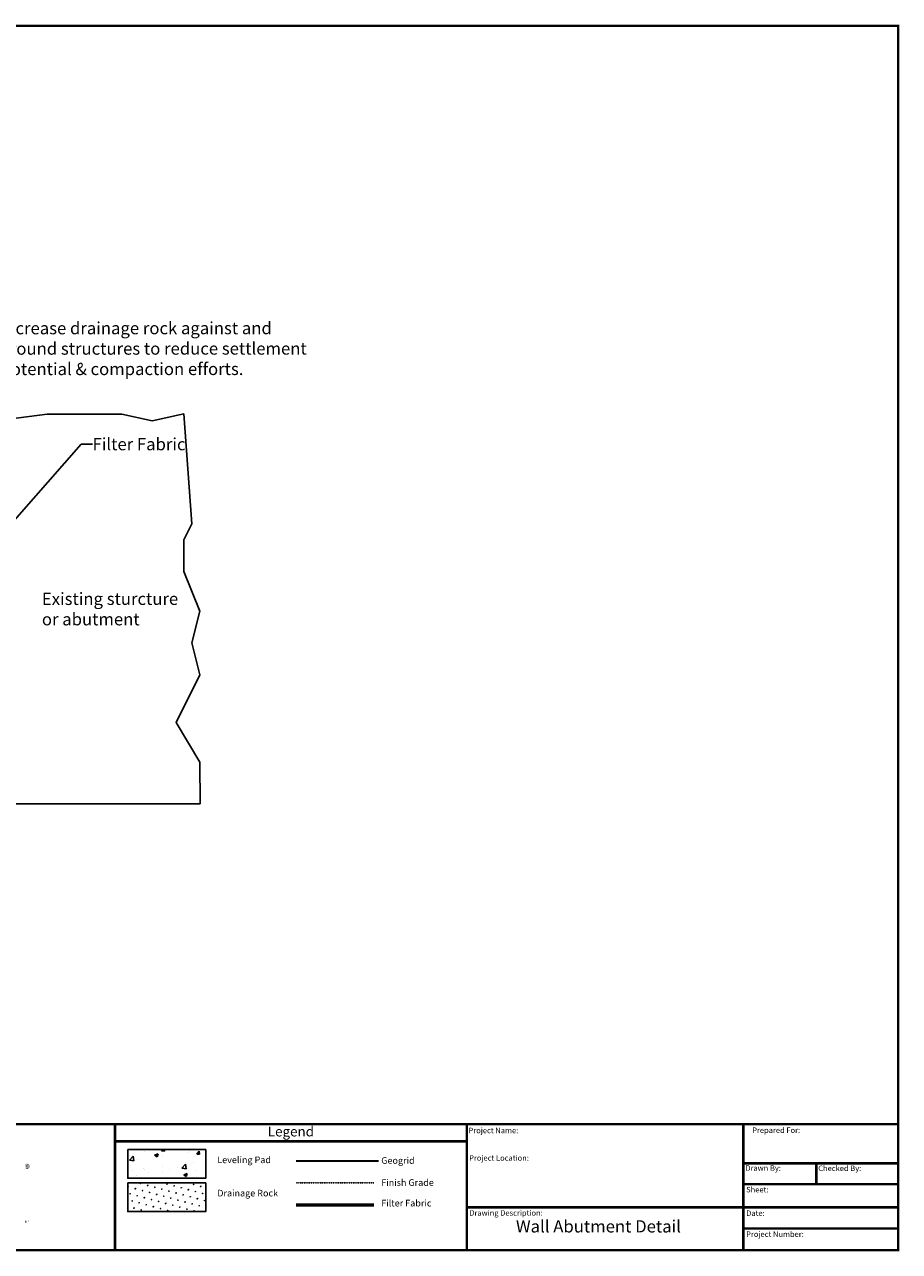
# Model space of a CAD drawing. Units: inches. Extents: x -12274 to 4983, y -1079 to 3884.
# Drawn here: x -4696 to -4268, y -1079 to -478 of the extents above; entities that cross this region are included whole.
import ezdxf

# ---------------------------------------------------------------- set-up
doc = ezdxf.new("R2010")
doc.units = ezdxf.units.IN
doc.header["$LTSCALE"] = 0.5
doc.header["$MEASUREMENT"] = 0
doc.linetypes.add('HIDDEN', pattern=[0.375, 0.25, -0.125])
doc.layers.get('0').update_dxf_attribs({"lineweight": 0})
for name, color, linetype in [('BASE', 7, 'Continuous'), ('BLKOL', 3, 'Continuous'), ('BORDER', 7, 'Continuous'), ('DRFILL', 1, 'Continuous'), ('FINISHGRADE', 3, 'HIDDEN'), ('HEADING', 4, 'Continuous'), ('HEAVY', 9, 'Continuous'), ('NOTES_AND_DIMS', 7, 'Continuous'), ('T120', 2, 'Continuous'), ('T80', 1, 'Continuous'), ('TEXT', 5, 'Continuous'), ('WALL', 7, 'Continuous')]:
    doc.layers.add(name, color=color, linetype=linetype)
doc.styles.add('CGothic', font='GOTHIC.TTF', dxfattribs={"height": 0.07813})
doc.styles.get("Standard").update_dxf_attribs({"font": 'romans.shx', "width": 0.75})
doc.dimstyles.new('CGOTHIC', dxfattribs={"dimtxt": 1.25, "dimasz": 1.25, "dimexe": 0.5, "dimexo": 0.5, "dimgap": 0.5, "dimtad": 0, "dimtih": 1, "dimtoh": 1, "dimzin": 0, "dimdsep": 46, "dimtxsty": 'CGothic', "dimcen": 0.09, "dimclrd": 256, "dimclre": 256, "dimclrt": 256, "dimadec": 0, "dimazin": 0, "dimtfac": 1, "dimtofl": 0, "dimtmove": 0, "dimatfit": 3, "dimfxl": 1, "dimtolj": 1, "dimtzin": 0, "dimarcsym": 0})

# ---------------------------------------------------------------- blocks, each defined once
blk = doc.blocks.new('*U37', base_point=(165, 350))
at = {"color": 142}
for points in [[(428.16, 455.04), (429.12, 455.04), (428.16, 454.08), (429.12, 454.08)], [(429.12, 456.96), (430.08, 456.96), (429.12, 456), (430.08, 456)], [(429.12, 452.16), (430.08, 452.16), (429.12, 451.2), (430.08, 451.2)], [(430.08, 456), (431.04, 456), (430.08, 455.04), (431.04, 455.04)], [(430.08, 455.04), (431.04, 455.04), (430.08, 454.08), (431.04, 454.08)], [(430.08, 454.08), (431.04, 454.08), (430.08, 452.16), (431.04, 452.16)], [(430.08, 451.2), (432.96, 451.2), (430.08, 450.24), (432.96, 450.24)], [(431.04, 457.92), (432, 457.92), (431.04, 456.96), (432, 456.96)], [(431.04, 456), (432, 456), (431.04, 455.04), (432, 455.04)], [(431.04, 454.08), (432, 454.08), (431.04, 453.12), (432, 453.12)], [(432, 456.96), (433.92, 456.96), (432, 456), (433.92, 456)], [(432, 455.04), (432.96, 455.04), (432, 454.08), (432.96, 454.08)], [(432, 453.12), (432.96, 453.12), (432, 452.16), (432.96, 452.16)], [(432.96, 452.16), (433.92, 452.16), (432.96, 451.2), (433.92, 451.2)], [(433.92, 456), (434.88, 456), (433.92, 455.04), (434.88, 455.04)], [(433.92, 455.04), (434.88, 455.04), (433.92, 454.08), (434.88, 454.08)], [(433.92, 454.08), (434.88, 454.08), (433.92, 452.16), (434.88, 452.16)], [(428.16, 374.4), (429.12, 374.4), (428.16, 371.52), (429.12, 371.52)], [(430.08, 374.4), (431.04, 374.4), (430.08, 371.52), (431.04, 371.52)], [(432.96, 374.4), (433.92, 374.4), (432.96, 373.44), (433.92, 373.44)]]:
    blk.add_solid(points, dxfattribs=at)
at = {"flags": 1}
for tag in ['2', '3', '4', '5', '7', '8', '9', '1', '6', '10', '11', '12', '13']:
    blk.add_attdef(tag, (165, 350), '', height=0.2, dxfattribs=at)
blk = doc.blocks.new('A$C27776BDD')
at = {"xscale": 0.06927213905871099, "yscale": 0.06927213905871099, "zscale": 0.06927213905871099}
blk.add_blockref('*U37', (8.21, 1.29, 0.13), dxfattribs=at)

msp = doc.modelspace()

# ---------------------------------------------------------------- hatches: boundary and pattern name
at = {"layer": 'BASE'}
h = msp.add_hatch(dxfattribs=at)
h.set_pattern_fill('AR-CONC', scale=2.4, style=0)
h.set_pattern_definition([(50, (-7390.861, -3594.213), (17.214244, -1.50605), [1.8, -19.8]), (355, (-7390.86, -3594.213), (-3.33003, 18.05261), [1.44, -15.84]), (100.4514, (-7389.426, -3594.338), (13.884225, 16.54655), [1.529765, -16.82741]), (46.1842, (-7390.86, -3589.413), (25.61379, -3.97246), [2.7, -29.7]), (96.6356, (-7388.726, -3589.744), (22.4319, 23.37883), [2.29465, -25.24111]), (351.1842, (-7390.86, -3589.413), (22.43189, 23.37885), [2.16, -23.76]), (21, (-7388.461, -3590.613), (14.32577, -9.662853), [1.8, -19.8]), (326, (-7388.46, -3590.613), (5.83957, 17.4036), [1.44, -15.84]), (71.4514, (-7387.267, -3591.418), (20.16534, 7.74073), [1.529765, -16.82741]), (37.5, (-7390.861, -3594.213), (0.291837, 7.989452), [0, -15.648, 0, -16.08, 0, -15.9]), (7.5, (-7390.861, -3594.213), (6.313669, 9.465881), [0, -9.168, 0, -15.288, 0, -6.06]), (327.5, (-7396.213, -3594.213), (12.811738, -0.541317), [0, -6, 0, -18.72, 0, -24.84]), (317.5, (-7398.613, -3594.213), (13.996468, 2.40252), [0, -7.8, 0, -12.432, 0, -17.64])])
h.paths.add_polyline_path([(-4645.599, -1028.914), (-4645.599, -1042.946), (-4607.402, -1042.946), (-4607.402, -1028.914)])
h = msp.add_hatch(dxfattribs=at)
h.set_pattern_fill('SWAMP', scale=3.6, angle=45, style=0)
h.set_pattern_definition([(45, (-7390.8607, -3594.2128), (-0.9317486, 3.477333), [0.45, -3.15]), (135, (-7390.7016, -3594.0537), (-3.477333, 0.9317486), [0.225, -6.010383]), (135, (-7390.6619, -3594.014), (-3.477333, 0.9317486), [0.18, -6.055383]), (135, (-7390.7414, -3594.0935), (-3.477333, 0.9317486), [0.18, -6.055383]), (105, (-7390.622, -3593.9742), (-3.477333, 0.9317486), [0.144, -3.456]), (165, (-7390.7812, -3594.1333), (-2.5455844, -2.5455844), [0.144, -3.456])])
h.paths.add_polyline_path([(-4645.599, -1045.224), (-4645.599, -1059.256), (-4607.402, -1059.256), (-4607.402, -1045.224)])

# ---------------------------------------------------------------- linework, layer by layer
at = {"color": 7, "const_width": 1.277}
msp.add_lwpolyline([(-5228.229, -1078.163), (-4268.229, -1078.163), (-4268.229, -478.163), (-5228.229, -478.163)], close=True, dxfattribs=at)
at = {"color": 7, "const_width": 1.234}
for points in [[(-4744.567, -1016.419), (-4268.229, -1016.419)], [(-4651.879, -1016.419), (-4651.879, -1078.163)], [(-4479.539, -1078.163), (-4479.539, -1016.419)], [(-4344.109, -1016.419), (-4344.109, -1078.163)]]:
    msp.add_lwpolyline(points, dxfattribs=at)
at = {"color": 7}
for points in [[(-4651.879, -1024.861, 1.234, 1.234, 0), (-4479.539, -1024.861, 1.234, 1.234, 0)], [(-4344.109, -1035.571, 1.234, 1.234, 0), (-4268.229, -1035.571, 1.234, 1.234, 0)], [(-4344.109, -1045.795, 1.234, 1.234, 0), (-4268.229, -1045.795, 1.234, 1.234, 0)], [(-4344.109, -1057.189, 1.234, 1.234, 0), (-4268.229, -1057.189, 1.234, 1.234, 0)], [(-4344.109, -1067.556, 1.234, 1.234, 0), (-4268.229, -1067.556, 1.234, 1.234, 0)]]:
    msp.add_lwpolyline(points, format="xyseb", dxfattribs=at)
at = {"layer": 'BORDER', "color": 7}
for points in [[(-4645.599, -1028.914), (-4645.599, -1042.946), (-4607.402, -1042.946), (-4607.402, -1028.914), (-4645.599, -1028.914)], [(-4645.599, -1045.224), (-4645.599, -1059.256), (-4607.402, -1059.256), (-4607.402, -1045.224), (-4645.599, -1045.224)]]:
    msp.add_lwpolyline(points, close=True, dxfattribs=at)
at = {"layer": 'FINISHGRADE', "ltscale": 0.25}
msp.add_line((-4563.171, -1045.176), (-4524.974, -1045.176), dxfattribs=at)
at = {"layer": 'HEADING', "color": 7, "const_width": 1.234}
for points in [[(-4651.879, -1016.419), (-4651.879, -1078.163)], [(-4651.879, -1016.419), (-4651.879, -1078.163)], [(-4479.539, -1078.163), (-4479.539, -1016.419)], [(-4479.539, -1078.163), (-4479.539, -1016.419)], [(-4344.109, -1016.419), (-4344.109, -1078.163)], [(-4344.109, -1016.419), (-4344.109, -1078.163)]]:
    msp.add_lwpolyline(points, dxfattribs=at)
at = {"layer": 'HEADING', "color": 7}
for points in [[(-4651.879, -1024.861, 1.234, 1.234, 0), (-4479.539, -1024.861, 1.234, 1.234, 0)], [(-4651.879, -1024.861, 1.234, 1.234, 0), (-4479.539, -1024.861, 1.234, 1.234, 0)], [(-4344.109, -1035.571, 1.234, 1.234, 0), (-4268.229, -1035.571, 1.234, 1.234, 0)], [(-4344.109, -1035.571, 1.234, 1.234, 0), (-4268.229, -1035.571, 1.234, 1.234, 0)], [(-4308.329, -1035.571, 1.234, 1.234, 0), (-4308.329, -1045.795, 1.234, 1.234, 0)], [(-4308.329, -1035.571, 1.234, 1.234, 0), (-4308.329, -1045.795, 1.234, 1.234, 0)], [(-4308.329, -1035.571, 1.234, 1.234, 0), (-4308.329, -1045.795, 1.234, 1.234, 0)], [(-4344.109, -1045.795, 1.234, 1.234, 0), (-4268.229, -1045.795, 1.234, 1.234, 0)], [(-4479.539, -1057.189, 1.234, 1.234, 0), (-4344.109, -1057.189, 1.234, 1.234, 0)], [(-4344.109, -1057.189, 1.234, 1.234, 0), (-4268.229, -1057.189, 1.234, 1.234, 0)], [(-4344.109, -1057.189, 1.234, 1.234, 0), (-4268.229, -1057.189, 1.234, 1.234, 0)], [(-4344.109, -1067.556, 1.234, 1.234, 0), (-4268.229, -1067.556, 1.234, 1.234, 0)], [(-4344.109, -1067.556, 1.234, 1.234, 0), (-4268.229, -1067.556, 1.234, 1.234, 0)]]:
    msp.add_lwpolyline(points, format="xyseb", dxfattribs=at)
at = {"layer": 'HEAVY', "color": 7}
for points in [[(-4877.497, -669.114), (-4850.318, -670.954), (-4836.932, -668.067), (-4827.438, -670.483), (-4804.485, -672.659), (-4794.991, -669.065), (-4781.597, -669.065), (-4773.813, -671.183), (-4754.103, -668.645), (-4730.746, -670.557), (-4713.084, -672.003), (-4685.156, -668.489), (-4648.552, -668.489), (-4633.646, -671.694), (-4618.134, -668.369)], [(-4708.023, -859.411), (-4610.231, -859.371), (-4610.28, -838.948), (-4621.962, -819.497), (-4610.298, -796.145), (-4614.196, -780.581), (-4610.311, -765.015), (-4618.102, -745.562), (-4618.108, -729.997), (-4614.22, -722.212), (-4618.134, -668.369)]]:
    msp.add_lwpolyline(points, dxfattribs=at)
at = {"layer": 'T80', "color": 4, "linetype": 'HIDDEN', "lineweight": 0, "ltscale": 0.75, "const_width": 1.575}
msp.add_lwpolyline([(-4524.974, -1055.983), (-4524.974, -1055.983), (-4524.974, -1055.983), (-4563.171, -1055.983), (-4563.171, -1055.983)], dxfattribs=at)
at = {"layer": 'WALL', "color": 6, "linetype": 'Continuous', "lineweight": 35}
msp.add_line((-4563.171, -1034.369), (-4522.813, -1034.369), dxfattribs=at)

# ---------------------------------------------------------------- block references
at = {"layer": 'DRFILL', "color": 7, "xscale": 4.832402568912585, "yscale": 4.832402568912585, "zscale": 4.832402568912585}
msp.add_blockref('A$C27776BDD', (-4823.807, -1078.163), dxfattribs=at)

# ---------------------------------------------------------------- texts
at = {"layer": 'BLKOL', "color": 7, "insert": (-4565.709, -1020.64), "char_height": 4.8135, "width": 172.34171, "attachment_point": 5, "style": 'CGothic'}
msp.add_mtext('Legend', dxfattribs=at)
at = {"layer": 'HEADING', "color": 7, "style": 'CGothic'}
for s, insert, char_height, width, attachment_point in [('Project Name:', (-4478.683, -1018.167), 2.70143, 44.57628, 1), ('Prepared For:', (-4327.983, -1018.033), 2.70143, 30.87857, 2), ('Project Location:', (-4478.378, -1031.619), 2.70143, 44.94909, 1), ('Drawn By:', (-4343.095, -1036.58), 2.7014, 34.28429, 1), ('Checked By:', (-4307.368, -1036.693), 2.70143, 27.69989, 1), ('Sheet: ', (-4342.684, -1047.159), 2.7014, 71.29316, 1), ('Drawing Description:', (-4478.327, -1058.565), 2.70143, 51.70671, 1), ('Date: ', (-4342.684, -1058.689), 2.7014, 71.29316, 1), ('Project Number: ', (-4342.684, -1068.986), 2.70143, 71.97431, 1)]:
    msp.add_mtext(s, dxfattribs=dict(at, insert=insert, char_height=char_height, width=width, attachment_point=attachment_point))
at = {"layer": 'NOTES_AND_DIMS', "color": 7, "style": 'CGothic'}
for s, insert, char_height, attachment_point in [('Leveling Pad', (-4601.776, -1032.278), 3.24172, 1), ('Geogrid', (-4521.445, -1032.598), 3.2417, 1), ('Finish Grade', (-4521.445, -1043.405), 3.24172, 1), ('Drainage Rock', (-4601.776, -1048.589), 3.24172, 1), ('Filter Fabric', (-4521.445, -1057.754), 3.24172, 7)]:
    msp.add_mtext(s, dxfattribs=dict(at, insert=insert, char_height=char_height, attachment_point=attachment_point))
at = {"layer": 'T120', "color": 7, "insert": (-4708.007, -623.342), "char_height": 6, "width": 160.97355, "attachment_point": 1, "rotation": 0.023944, "style": 'CGothic'}
msp.add_mtext('Increase drainage rock against and around structures to reduce settlement potential & compaction efforts. ', dxfattribs=at)
at = {"layer": 'T120', "color": 7, "char_height": 6, "attachment_point": 1, "style": 'CGothic'}
for s, insert, rotation in [('Filter Fabric', (-4662.86, -680.151, 1.145), 359.976056), ('{\\fCentury Gothic|b0|i0|c0|p34;Existing sturcture\\Por abutment}', (-4687.691, -755.976), 0.023944)]:
    msp.add_mtext(s, dxfattribs=dict(at, insert=insert, rotation=rotation))
at = {"layer": 'TEXT', "color": 7, "linetype": 'Continuous', "insert": (-4415.048, -1067.279), "char_height": 6, "width": 127.38768, "attachment_point": 5, "style": 'CGothic'}
msp.add_mtext('Wall Abutment Detail', dxfattribs=at)

# ---------------------------------------------------------------- leaders
msp.add_leader([(-4708.347, -728.488, 1.145), (-4668.444, -683.136, 1.145), (-4662.863, -683.136, 1.145)], dimstyle='CGOTHIC', override={"dimasz": 10, "dimgap": 0.09, "dimtad": 0})

doc.saveas('drawing.dxf')
